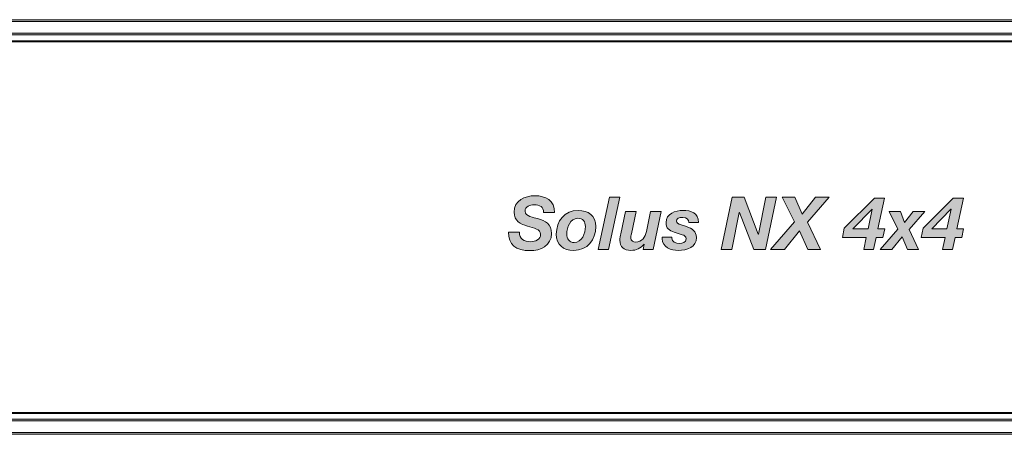
# Model space of a CAD drawing. Units: inches. Extents: x 1.5 to 20.5, y -9.5 to -1.
# Drawn here: x 14.3 to 18.4, y -2.7 to -1 of the extents above; entities that cross this region are included whole.
import ezdxf

# ---------------------------------------------------------------- set-up
doc = ezdxf.new("R2010")
doc.units = ezdxf.units.IN
doc.header["$MEASUREMENT"] = 0
doc.layers.add('Front Chassis', color=7, linetype='Continuous')
doc.layers.add('Front Overlay', color=7, linetype='Continuous')

# ---------------------------------------------------------------- blocks, each defined once
blk = doc.blocks.new('block 170')
at = {"layer": 'Front Overlay', "lineweight": 0}
blk.add_open_spline([(16.4297, -1.8658), (16.4281, -1.8966), (16.4492, -1.9061), (16.4767, -1.9061), (16.496, -1.9061), (16.5183, -1.897), (16.5183, -1.8753), (16.5183, -1.8539), (16.4902, -1.8496), (16.463, -1.8413), (16.4355, -1.8328), (16.408, -1.8202), (16.408, -1.7827), (16.408, -1.7341), (16.4523, -1.7148), (16.4945, -1.7148), (16.5391, -1.7148), (16.5764, -1.7347), (16.5764, -1.7851), (16.5764, -1.7851), (16.5308, -1.7851), (16.5308, -1.7851), (16.5317, -1.7607), (16.514, -1.7521), (16.4917, -1.7521), (16.4734, -1.7521), (16.4535, -1.7591), (16.4535, -1.7793), (16.4535, -1.801), (16.4905, -1.8065), (16.5055, -1.8102), (16.5397, -1.819), (16.5638, -1.8322), (16.5638, -1.8713), (16.5638, -1.9235), (16.5165, -1.9434), (16.4749, -1.9434), (16.4147, -1.9434), (16.3841, -1.9183), (16.3841, -1.8658), (16.3841, -1.8658), (16.4297, -1.8658), (16.4297, -1.8658)], degree=3, knots=[0, 0, 0, 0, 1, 1, 1, 2, 2, 2, 3, 3, 3, 4, 4, 4, 5, 5, 5, 6, 6, 6, 7, 7, 7, 8, 8, 8, 9, 9, 9, 10, 10, 10, 11, 11, 11, 12, 12, 12, 13, 13, 13, 14, 14, 14, 14], dxfattribs=at)
blk = doc.blocks.new('block 171')
at = {"layer": 'Front Overlay', "lineweight": 0}
for points in [[(16.6744, -1.7759), (16.7178, -1.7759), (16.7481, -1.7973), (16.7481, -1.8429), (16.7481, -1.8985), (16.7135, -1.9425), (16.6561, -1.9425), (16.6121, -1.9425), (16.5837, -1.9196), (16.5837, -1.8743), (16.5837, -1.8209), (16.6182, -1.7759), (16.6744, -1.7759)], [(16.6582, -1.9098), (16.6906, -1.9098), (16.7047, -1.8701), (16.7047, -1.8435), (16.7047, -1.8224), (16.6955, -1.8086), (16.6729, -1.8086), (16.6411, -1.8086), (16.6271, -1.8478), (16.6271, -1.8743), (16.6271, -1.893), (16.6377, -1.9098), (16.6582, -1.9098)]]:
    blk.add_open_spline(points, degree=3, knots=[0, 0, 0, 0, 1, 1, 1, 2, 2, 2, 3, 3, 3, 4, 4, 4, 4], dxfattribs=at)
blk = doc.blocks.new('block 172')
at = {"layer": 'Front Overlay', "lineweight": 0}
blk.add_lwpolyline([(16.8046, -1.72), (16.848, -1.72), (16.8015, -1.9382), (16.7581, -1.9382), (16.8046, -1.72)], dxfattribs=at)
blk = doc.blocks.new('block 173')
at = {"layer": 'Front Overlay', "lineweight": 0}
blk.add_open_spline([(16.987, -1.9382), (16.987, -1.9382), (16.9454, -1.9382), (16.9454, -1.9382), (16.9454, -1.9382), (16.9503, -1.9162), (16.9503, -1.9162), (16.9503, -1.9162), (16.9497, -1.9162), (16.9497, -1.9162), (16.9357, -1.9336), (16.917, -1.9425), (16.8944, -1.9425), (16.8645, -1.9425), (16.8483, -1.9275), (16.8483, -1.9), (16.8483, -1.8936), (16.8516, -1.8783), (16.8529, -1.8728), (16.8529, -1.8728), (16.8724, -1.7802), (16.8724, -1.7802), (16.8724, -1.7802), (16.9158, -1.7802), (16.9158, -1.7802), (16.9158, -1.7802), (16.8966, -1.8728), (16.8966, -1.8728), (16.8953, -1.8774), (16.8938, -1.8878), (16.8938, -1.8921), (16.8938, -1.9015), (16.9045, -1.9083), (16.9146, -1.9083), (16.9409, -1.9083), (16.9543, -1.8863), (16.9589, -1.8643), (16.9589, -1.8643), (16.9766, -1.7802), (16.9766, -1.7802), (16.9766, -1.7802), (17.02, -1.7802), (17.02, -1.7802), (17.02, -1.7802), (16.987, -1.9382), (16.987, -1.9382)], degree=3, knots=[0, 0, 0, 0, 1, 1, 1, 2, 2, 2, 3, 3, 3, 4, 4, 4, 5, 5, 5, 6, 6, 6, 7, 7, 7, 8, 8, 8, 9, 9, 9, 10, 10, 10, 11, 11, 11, 12, 12, 12, 13, 13, 13, 14, 14, 14, 15, 15, 15, 15], dxfattribs=at)
blk = doc.blocks.new('block 174')
at = {"layer": 'Front Overlay', "lineweight": 0}
blk.add_open_spline([(17.1352, -1.8264), (17.1349, -1.8129), (17.1273, -1.805), (17.1107, -1.805), (17.0955, -1.805), (17.0842, -1.8092), (17.0842, -1.8205), (17.0842, -1.8276), (17.0894, -1.8319), (17.104, -1.8364), (17.104, -1.8364), (17.1257, -1.8435), (17.1257, -1.8435), (17.149, -1.8511), (17.1673, -1.8621), (17.1673, -1.8887), (17.1673, -1.9278), (17.1285, -1.9425), (17.0921, -1.9425), (17.0612, -1.9425), (17.0249, -1.9303), (17.0249, -1.8933), (17.0249, -1.8933), (17.0249, -1.8869), (17.0249, -1.8869), (17.0249, -1.8869), (17.0652, -1.8869), (17.0652, -1.8869), (17.0652, -1.8869), (17.0652, -1.8921), (17.0652, -1.8921), (17.0652, -1.9064), (17.0814, -1.9135), (17.0964, -1.9135), (17.1095, -1.9135), (17.1239, -1.9089), (17.1239, -1.8945), (17.1239, -1.8835), (17.1178, -1.8801), (17.1083, -1.8771), (17.1083, -1.8771), (17.075, -1.8664), (17.075, -1.8664), (17.0533, -1.8594), (17.0408, -1.8508), (17.0408, -1.826), (17.0408, -1.7888), (17.0802, -1.7759), (17.1107, -1.7759), (17.1453, -1.7759), (17.1761, -1.7857), (17.1755, -1.8264), (17.1755, -1.8264), (17.1352, -1.8264), (17.1352, -1.8264)], degree=3, knots=[0, 0, 0, 0, 1, 1, 1, 2, 2, 2, 3, 3, 3, 4, 4, 4, 5, 5, 5, 6, 6, 6, 7, 7, 7, 8, 8, 8, 9, 9, 9, 10, 10, 10, 11, 11, 11, 12, 12, 12, 13, 13, 13, 14, 14, 14, 15, 15, 15, 16, 16, 16, 17, 17, 17, 18, 18, 18, 18], dxfattribs=at)
blk = doc.blocks.new('block 175')
at = {"layer": 'Front Overlay', "lineweight": 0}
blk.add_lwpolyline([(17.3161, -1.72), (17.3656, -1.72), (17.4249, -1.8753), (17.4255, -1.8753), (17.4566, -1.72), (17.5007, -1.72), (17.4545, -1.9382), (17.4065, -1.9382), (17.3466, -1.7851), (17.346, -1.7851), (17.3148, -1.9382), (17.2699, -1.9382), (17.3161, -1.72)], dxfattribs=at)
blk = doc.blocks.new('block 176')
at = {"layer": 'Front Overlay', "lineweight": 0}
blk.add_lwpolyline([(17.5755, -1.8233), (17.5245, -1.72), (17.5767, -1.72), (17.6076, -1.7921), (17.6635, -1.72), (17.7204, -1.72), (17.6296, -1.8254), (17.6837, -1.9382), (17.6308, -1.9382), (17.5966, -1.8603), (17.5342, -1.9382), (17.4762, -1.9382), (17.5755, -1.8233)], dxfattribs=at)
blk = doc.blocks.new('block 177')
at = {"layer": 'Front Overlay', "lineweight": 0}
for points in [[(17.9235, -1.8529), (17.9519, -1.8529), (17.9443, -1.8887), (17.9159, -1.8887), (17.9052, -1.9382), (17.8639, -1.9382), (17.8746, -1.8887), (17.7753, -1.8887), (17.7833, -1.8493), (17.9085, -1.7243), (17.9507, -1.7243), (17.9235, -1.8529)], [(17.8823, -1.8529), (17.8997, -1.7707), (17.8991, -1.7707), (17.8187, -1.8529), (17.8823, -1.8529)]]:
    blk.add_lwpolyline(points, dxfattribs=at)
blk = doc.blocks.new('block 178')
at = {"layer": 'Front Overlay', "lineweight": 0}
blk.add_lwpolyline([(18.0528, -1.856), (18.0928, -1.9382), (18.047, -1.9382), (18.024, -1.8863), (17.9819, -1.9382), (17.9327, -1.9382), (18.006, -1.8536), (17.9703, -1.7802), (18.0167, -1.7802), (18.0341, -1.8257), (18.0699, -1.7802), (18.1185, -1.7802), (18.0528, -1.856)], dxfattribs=at)
blk = doc.blocks.new('block 179')
at = {"layer": 'Front Overlay', "lineweight": 0}
for points in [[(18.252, -1.8529), (18.2804, -1.8529), (18.2728, -1.8887), (18.2444, -1.8887), (18.2337, -1.9382), (18.1924, -1.9382), (18.2031, -1.8887), (18.1038, -1.8887), (18.1117, -1.8493), (18.237, -1.7243), (18.2792, -1.7243), (18.252, -1.8529)], [(18.2107, -1.8529), (18.2282, -1.7707), (18.2276, -1.7707), (18.1472, -1.8529), (18.2107, -1.8529)]]:
    blk.add_lwpolyline(points, dxfattribs=at)

msp = doc.modelspace()

# ---------------------------------------------------------------- hatches: boundary and pattern name
at = {"layer": 'Front Chassis', "true_color": 0x231f20}
h = msp.add_hatch(color=179, dxfattribs=at)
h.dxf.hatch_style = 2
edge = h.paths.add_edge_path()
edge.add_spline(control_points=[(19.4594, -2.7083), (19.4594, -2.7083), (19.4559, -2.7083), (19.4559, -2.7083), (19.4559, -2.7083), (19.4559, -1.0444), (19.4559, -1.0444), (19.4559, -1.0444), (2.5428, -1.0444), (2.5428, -1.0444), (2.5428, -1.0444), (2.5428, -2.7083), (2.5428, -2.7083), (2.5428, -2.7083), (2.5394, -2.7083), (2.5394, -2.7083), (2.5066, -2.7083), (2.4799, -2.6816), (2.4799, -2.6488), (2.4799, -2.6488), (2.4799, -0.9814), (2.4799, -0.9814), (2.4799, -0.9814), (19.5189, -0.9814), (19.5189, -0.9814), (19.5189, -0.9814), (19.5189, -2.6488), (19.5189, -2.6488), (19.5189, -2.6816), (19.4922, -2.7083), (19.4594, -2.7083)], knot_values=[0, 0, 0, 0, 1, 1, 1, 2, 2, 2, 3, 3, 3, 4, 4, 4, 5, 5, 5, 6, 6, 6, 7, 7, 7, 8, 8, 8, 9, 9, 9, 10, 10, 10, 10], degree=3, periodic=1)
edge = h.paths.add_edge_path()
edge.add_spline(control_points=[(2.5359, -1.0374), (2.5359, -1.0374), (19.4628, -1.0374), (19.4628, -1.0374), (19.4628, -1.0374), (19.4628, -2.7012), (19.4628, -2.7012), (19.4902, -2.6994), (19.5119, -2.6766), (19.5119, -2.6488), (19.5119, -2.6488), (19.5119, -0.9884), (19.5119, -0.9884), (19.5119, -0.9884), (2.4868, -0.9884), (2.4868, -0.9884), (2.4868, -0.9884), (2.4868, -2.6488), (2.4868, -2.6488), (2.4868, -2.6766), (2.5086, -2.6994), (2.5359, -2.7012), (2.5359, -2.7012), (2.5359, -1.0374), (2.5359, -1.0374)], knot_values=[0, 0, 0, 0, 1, 1, 1, 2, 2, 2, 3, 3, 3, 4, 4, 4, 5, 5, 5, 6, 6, 6, 7, 7, 7, 8, 8, 8, 8], degree=3, periodic=1)
h = msp.add_hatch(color=179, dxfattribs=at)
h.dxf.hatch_style = 2
h.paths.add_polyline_path([(19.4628, -2.7084), (2.5359, -2.7084), (2.5359, -2.6448), (19.4628, -2.6448)])
h.paths.add_polyline_path([(2.5428, -2.7015), (19.4559, -2.7015), (19.4559, -2.6517), (2.5428, -2.6517)])
at = {"layer": 'Front Overlay', "true_color": 0x231f20}
h = msp.add_hatch(color=179, dxfattribs=at)
h.dxf.hatch_style = 2
edge = h.paths.add_edge_path()
edge.add_spline(control_points=[(19.3841, -2.6211), (19.3841, -2.6211), (2.6141, -2.6211), (2.6141, -2.6211), (2.5799, -2.6211), (2.5521, -2.5932), (2.5521, -2.559), (2.5521, -2.559), (2.5521, -1.131), (2.5521, -1.131), (2.5521, -1.0967), (2.5799, -1.0689), (2.6141, -1.0689), (2.6141, -1.0689), (19.3841, -1.0689), (19.3841, -1.0689), (19.4184, -1.0689), (19.4462, -1.0967), (19.4462, -1.131), (19.4462, -1.131), (19.4462, -2.559), (19.4462, -2.559), (19.4462, -2.5932), (19.4184, -2.6211), (19.3841, -2.6211)], knot_values=[0, 0, 0, 0, 1, 1, 1, 2, 2, 2, 3, 3, 3, 4, 4, 4, 5, 5, 5, 6, 6, 6, 7, 7, 7, 8, 8, 8, 8], degree=3, periodic=1)
edge = h.paths.add_edge_path()
edge.add_spline(control_points=[(2.6141, -1.0731), (2.5822, -1.0731), (2.5562, -1.099), (2.5562, -1.131), (2.5562, -1.131), (2.5562, -2.559), (2.5562, -2.559), (2.5562, -2.5909), (2.5822, -2.6169), (2.6141, -2.6169), (2.6141, -2.6169), (19.3841, -2.6169), (19.3841, -2.6169), (19.4161, -2.6169), (19.4421, -2.5909), (19.4421, -2.559), (19.4421, -2.559), (19.4421, -1.131), (19.4421, -1.131), (19.4421, -1.099), (19.4161, -1.0731), (19.3841, -1.0731), (19.3841, -1.0731), (2.6141, -1.0731), (2.6141, -1.0731)], knot_values=[0, 0, 0, 0, 1, 1, 1, 2, 2, 2, 3, 3, 3, 4, 4, 4, 5, 5, 5, 6, 6, 6, 7, 7, 7, 8, 8, 8, 8], degree=3, periodic=1)
edge = h.paths.add_edge_path()
edge.add_spline(control_points=[(4.4409, -2.4378), (4.4409, -2.4378), (3.3183, -2.4378), (3.3183, -2.4378), (3.2843, -2.4378), (3.2566, -2.4101), (3.2566, -2.3761), (3.2566, -2.3421), (3.2843, -2.3144), (3.3183, -2.3144), (3.3183, -2.3144), (4.4409, -2.3144), (4.4409, -2.3144), (4.4749, -2.3144), (4.5026, -2.3421), (4.5026, -2.3761), (4.5026, -2.4101), (4.4749, -2.4378), (4.4409, -2.4378)], knot_values=[0, 0, 0, 0, 1, 1, 1, 2, 2, 2, 3, 3, 3, 4, 4, 4, 5, 5, 5, 6, 6, 6, 6], degree=3, periodic=1)
edge = h.paths.add_edge_path()
edge.add_spline(control_points=[(3.3183, -2.3185), (3.2866, -2.3185), (3.2608, -2.3444), (3.2608, -2.3761), (3.2608, -2.4078), (3.2866, -2.4336), (3.3183, -2.4336), (3.3183, -2.4336), (4.4409, -2.4336), (4.4409, -2.4336), (4.4726, -2.4336), (4.4984, -2.4078), (4.4984, -2.3761), (4.4984, -2.3444), (4.4726, -2.3185), (4.4409, -2.3185), (4.4409, -2.3185), (3.3183, -2.3185), (3.3183, -2.3185)], knot_values=[0, 0, 0, 0, 1, 1, 1, 2, 2, 2, 3, 3, 3, 4, 4, 4, 5, 5, 5, 6, 6, 6, 6], degree=3, periodic=1)
h.paths.add_polyline_path([(9.6002, -2.2651), (6.8011, -2.2651), (6.8011, -1.4329), (9.6002, -1.4329)])
h.paths.add_polyline_path([(6.8052, -2.2609), (9.5961, -2.2609), (9.5961, -1.4371), (6.8052, -1.4371)])
edge = h.paths.add_edge_path()
edge.add_spline(control_points=[(4.441, -2.2336), (4.441, -2.2336), (3.3157, -2.2336), (3.3157, -2.2336), (3.2818, -2.2336), (3.2541, -2.2059), (3.2541, -2.172), (3.2541, -2.138), (3.2818, -2.1104), (3.3157, -2.1104), (3.3157, -2.1104), (4.441, -2.1104), (4.441, -2.1104), (4.4749, -2.1104), (4.5026, -2.138), (4.5026, -2.172), (4.5026, -2.2059), (4.4749, -2.2336), (4.441, -2.2336)], knot_values=[0, 0, 0, 0, 1, 1, 1, 2, 2, 2, 3, 3, 3, 4, 4, 4, 5, 5, 5, 6, 6, 6, 6], degree=3, periodic=1)
edge = h.paths.add_edge_path()
edge.add_spline(control_points=[(3.3157, -2.1146), (3.284, -2.1146), (3.2583, -2.1403), (3.2583, -2.172), (3.2583, -2.2036), (3.284, -2.2294), (3.3157, -2.2294), (3.3157, -2.2294), (4.441, -2.2294), (4.441, -2.2294), (4.4726, -2.2294), (4.4984, -2.2036), (4.4984, -2.172), (4.4984, -2.1403), (4.4726, -2.1146), (4.441, -2.1146), (4.441, -2.1146), (3.3157, -2.1146), (3.3157, -2.1146)], knot_values=[0, 0, 0, 0, 1, 1, 1, 2, 2, 2, 3, 3, 3, 4, 4, 4, 5, 5, 5, 6, 6, 6, 6], degree=3, periodic=1)
edge = h.paths.add_edge_path()
edge.add_spline(control_points=[(4.441, -2.0294), (4.441, -2.0294), (3.3157, -2.0294), (3.3157, -2.0294), (3.2818, -2.0294), (3.2542, -2.0018), (3.2542, -1.9679), (3.2542, -1.934), (3.2818, -1.9064), (3.3157, -1.9064), (3.3157, -1.9064), (4.441, -1.9064), (4.441, -1.9064), (4.475, -1.9064), (4.5026, -1.934), (4.5026, -1.9679), (4.5026, -2.0018), (4.475, -2.0294), (4.441, -2.0294)], knot_values=[0, 0, 0, 0, 1, 1, 1, 2, 2, 2, 3, 3, 3, 4, 4, 4, 5, 5, 5, 6, 6, 6, 6], degree=3, periodic=1)
edge = h.paths.add_edge_path()
edge.add_spline(control_points=[(3.3157, -1.9105), (3.2841, -1.9105), (3.2583, -1.9363), (3.2583, -1.9679), (3.2583, -1.9995), (3.2841, -2.0253), (3.3157, -2.0253), (3.3157, -2.0253), (4.441, -2.0253), (4.441, -2.0253), (4.4727, -2.0253), (4.4984, -1.9995), (4.4984, -1.9679), (4.4984, -1.9363), (4.4727, -1.9105), (4.441, -1.9105), (4.441, -1.9105), (3.3157, -1.9105), (3.3157, -1.9105)], knot_values=[0, 0, 0, 0, 1, 1, 1, 2, 2, 2, 3, 3, 3, 4, 4, 4, 5, 5, 5, 6, 6, 6, 6], degree=3, periodic=1)
edge = h.paths.add_edge_path()
edge.add_spline(control_points=[(10.3972, -1.9816), (10.3395, -1.9816), (10.2926, -1.9347), (10.2926, -1.877), (10.2926, -1.8193), (10.3395, -1.7724), (10.3972, -1.7724), (10.4548, -1.7724), (10.5017, -1.8193), (10.5017, -1.877), (10.5017, -1.9347), (10.4548, -1.9816), (10.3972, -1.9816)], knot_values=[0, 0, 0, 0, 1, 1, 1, 2, 2, 2, 3, 3, 3, 4, 4, 4, 4], degree=3, periodic=1)
edge = h.paths.add_edge_path()
edge.add_spline(control_points=[(10.3972, -1.7766), (10.3418, -1.7766), (10.2967, -1.8216), (10.2967, -1.877), (10.2967, -1.9324), (10.3418, -1.9774), (10.3972, -1.9774), (10.4525, -1.9774), (10.4976, -1.9324), (10.4976, -1.877), (10.4976, -1.8216), (10.4525, -1.7766), (10.3972, -1.7766)], knot_values=[0, 0, 0, 0, 1, 1, 1, 2, 2, 2, 3, 3, 3, 4, 4, 4, 4], degree=3, periodic=1)
h = msp.add_hatch(color=179, dxfattribs=at)
h.dxf.hatch_style = 2
edge = h.paths.add_edge_path()
edge.add_spline(control_points=[(16.4297, -1.8658), (16.4281, -1.8966), (16.4492, -1.9061), (16.4767, -1.9061), (16.496, -1.9061), (16.5183, -1.897), (16.5183, -1.8753), (16.5183, -1.8539), (16.4902, -1.8496), (16.463, -1.8413), (16.4355, -1.8328), (16.408, -1.8202), (16.408, -1.7827), (16.408, -1.7341), (16.4523, -1.7148), (16.4945, -1.7148), (16.5391, -1.7148), (16.5764, -1.7347), (16.5764, -1.7851), (16.5764, -1.7851), (16.5308, -1.7851), (16.5308, -1.7851), (16.5317, -1.7607), (16.514, -1.7521), (16.4917, -1.7521), (16.4734, -1.7521), (16.4535, -1.7591), (16.4535, -1.7793), (16.4535, -1.801), (16.4905, -1.8065), (16.5055, -1.8102), (16.5397, -1.819), (16.5638, -1.8322), (16.5638, -1.8713), (16.5638, -1.9235), (16.5165, -1.9434), (16.4749, -1.9434), (16.4147, -1.9434), (16.3841, -1.9183), (16.3841, -1.8658), (16.3841, -1.8658), (16.4297, -1.8658), (16.4297, -1.8658)], knot_values=[0, 0, 0, 0, 1, 1, 1, 2, 2, 2, 3, 3, 3, 4, 4, 4, 5, 5, 5, 6, 6, 6, 7, 7, 7, 8, 8, 8, 9, 9, 9, 10, 10, 10, 11, 11, 11, 12, 12, 12, 13, 13, 13, 14, 14, 14, 14], degree=3, periodic=1)
edge = h.paths.add_edge_path()
edge.add_spline(control_points=[(16.6744, -1.7759), (16.7178, -1.7759), (16.7481, -1.7973), (16.7481, -1.8429), (16.7481, -1.8985), (16.7135, -1.9425), (16.6561, -1.9425), (16.6121, -1.9425), (16.5837, -1.9196), (16.5837, -1.8743), (16.5837, -1.8209), (16.6182, -1.7759), (16.6744, -1.7759)], knot_values=[0, 0, 0, 0, 1, 1, 1, 2, 2, 2, 3, 3, 3, 4, 4, 4, 4], degree=3, periodic=1)
edge = h.paths.add_edge_path()
edge.add_spline(control_points=[(16.6582, -1.9098), (16.6906, -1.9098), (16.7047, -1.8701), (16.7047, -1.8435), (16.7047, -1.8224), (16.6955, -1.8086), (16.6729, -1.8086), (16.6411, -1.8086), (16.6271, -1.8478), (16.6271, -1.8743), (16.6271, -1.893), (16.6377, -1.9098), (16.6582, -1.9098)], knot_values=[0, 0, 0, 0, 1, 1, 1, 2, 2, 2, 3, 3, 3, 4, 4, 4, 4], degree=3, periodic=1)
h.paths.add_polyline_path([(16.8046, -1.72), (16.848, -1.72), (16.8015, -1.9382), (16.7581, -1.9382)])
edge = h.paths.add_edge_path()
edge.add_spline(control_points=[(16.987, -1.9382), (16.987, -1.9382), (16.9454, -1.9382), (16.9454, -1.9382), (16.9454, -1.9382), (16.9503, -1.9162), (16.9503, -1.9162), (16.9503, -1.9162), (16.9497, -1.9162), (16.9497, -1.9162), (16.9357, -1.9336), (16.917, -1.9425), (16.8944, -1.9425), (16.8645, -1.9425), (16.8483, -1.9275), (16.8483, -1.9), (16.8483, -1.8936), (16.8516, -1.8783), (16.8529, -1.8728), (16.8529, -1.8728), (16.8724, -1.7802), (16.8724, -1.7802), (16.8724, -1.7802), (16.9158, -1.7802), (16.9158, -1.7802), (16.9158, -1.7802), (16.8966, -1.8728), (16.8966, -1.8728), (16.8953, -1.8774), (16.8938, -1.8878), (16.8938, -1.8921), (16.8938, -1.9015), (16.9045, -1.9083), (16.9146, -1.9083), (16.9409, -1.9083), (16.9543, -1.8863), (16.9589, -1.8643), (16.9589, -1.8643), (16.9766, -1.7802), (16.9766, -1.7802), (16.9766, -1.7802), (17.02, -1.7802), (17.02, -1.7802), (17.02, -1.7802), (16.987, -1.9382), (16.987, -1.9382)], knot_values=[0, 0, 0, 0, 1, 1, 1, 2, 2, 2, 3, 3, 3, 4, 4, 4, 5, 5, 5, 6, 6, 6, 7, 7, 7, 8, 8, 8, 9, 9, 9, 10, 10, 10, 11, 11, 11, 12, 12, 12, 13, 13, 13, 14, 14, 14, 15, 15, 15, 15], degree=3, periodic=1)
edge = h.paths.add_edge_path()
edge.add_spline(control_points=[(17.1352, -1.8264), (17.1349, -1.8129), (17.1273, -1.805), (17.1107, -1.805), (17.0955, -1.805), (17.0842, -1.8092), (17.0842, -1.8205), (17.0842, -1.8276), (17.0894, -1.8319), (17.104, -1.8364), (17.104, -1.8364), (17.1257, -1.8435), (17.1257, -1.8435), (17.149, -1.8511), (17.1673, -1.8621), (17.1673, -1.8887), (17.1673, -1.9278), (17.1285, -1.9425), (17.0921, -1.9425), (17.0612, -1.9425), (17.0249, -1.9303), (17.0249, -1.8933), (17.0249, -1.8933), (17.0249, -1.8869), (17.0249, -1.8869), (17.0249, -1.8869), (17.0652, -1.8869), (17.0652, -1.8869), (17.0652, -1.8869), (17.0652, -1.8921), (17.0652, -1.8921), (17.0652, -1.9064), (17.0814, -1.9135), (17.0964, -1.9135), (17.1095, -1.9135), (17.1239, -1.9089), (17.1239, -1.8945), (17.1239, -1.8835), (17.1178, -1.8801), (17.1083, -1.8771), (17.1083, -1.8771), (17.075, -1.8664), (17.075, -1.8664), (17.0533, -1.8594), (17.0408, -1.8508), (17.0408, -1.826), (17.0408, -1.7888), (17.0802, -1.7759), (17.1107, -1.7759), (17.1453, -1.7759), (17.1761, -1.7857), (17.1755, -1.8264), (17.1755, -1.8264), (17.1352, -1.8264), (17.1352, -1.8264)], knot_values=[0, 0, 0, 0, 1, 1, 1, 2, 2, 2, 3, 3, 3, 4, 4, 4, 5, 5, 5, 6, 6, 6, 7, 7, 7, 8, 8, 8, 9, 9, 9, 10, 10, 10, 11, 11, 11, 12, 12, 12, 13, 13, 13, 14, 14, 14, 15, 15, 15, 16, 16, 16, 17, 17, 17, 18, 18, 18, 18], degree=3, periodic=1)
h.paths.add_polyline_path([(17.3161, -1.72), (17.3656, -1.72), (17.4249, -1.8753), (17.4255, -1.8753), (17.4566, -1.72), (17.5007, -1.72), (17.4545, -1.9382), (17.4065, -1.9382), (17.3466, -1.7851), (17.346, -1.7851), (17.3148, -1.9382), (17.2699, -1.9382)])
h.paths.add_polyline_path([(17.5755, -1.8233), (17.5245, -1.72), (17.5767, -1.72), (17.6076, -1.7921), (17.6635, -1.72), (17.7204, -1.72), (17.6296, -1.8254), (17.6837, -1.9382), (17.6308, -1.9382), (17.5966, -1.8603), (17.5342, -1.9382), (17.4762, -1.9382)])
h.paths.add_polyline_path([(17.9235, -1.8529), (17.9519, -1.8529), (17.9443, -1.8887), (17.9159, -1.8887), (17.9052, -1.9382), (17.8639, -1.9382), (17.8746, -1.8887), (17.7753, -1.8887), (17.7833, -1.8493), (17.9085, -1.7243), (17.9507, -1.7243)])
h.paths.add_polyline_path([(17.8823, -1.8529), (17.8997, -1.7707), (17.8991, -1.7707), (17.8187, -1.8529)])
h.paths.add_polyline_path([(18.0528, -1.856), (18.0928, -1.9382), (18.047, -1.9382), (18.024, -1.8863), (17.9819, -1.9382), (17.9327, -1.9382), (18.006, -1.8536), (17.9703, -1.7802), (18.0167, -1.7802), (18.0341, -1.8257), (18.0699, -1.7802), (18.1185, -1.7802)])
h.paths.add_polyline_path([(18.252, -1.8529), (18.2804, -1.8529), (18.2728, -1.8887), (18.2444, -1.8887), (18.2337, -1.9382), (18.1924, -1.9382), (18.2031, -1.8887), (18.1038, -1.8887), (18.1117, -1.8493), (18.237, -1.7243), (18.2792, -1.7243)])
h.paths.add_polyline_path([(18.2107, -1.8529), (18.2282, -1.7707), (18.2276, -1.7707), (18.1472, -1.8529)])

# ---------------------------------------------------------------- linework, layer by layer
at = {"layer": 'Front Chassis', "lineweight": 0}
for points in [[(19.4628, -2.7084), (2.5359, -2.7084), (2.5359, -2.6448), (19.4628, -2.6448), (19.4628, -2.7084)], [(2.5428, -2.7015), (19.4559, -2.7015), (19.4559, -2.6517), (2.5428, -2.6517), (2.5428, -2.7015)]]:
    msp.add_lwpolyline(points, dxfattribs=at)
for points, knots in [([(19.4594, -2.7083), (19.4594, -2.7083), (19.4559, -2.7083), (19.4559, -2.7083), (19.4559, -2.7083), (19.4559, -1.0444), (19.4559, -1.0444), (19.4559, -1.0444), (2.5428, -1.0444), (2.5428, -1.0444), (2.5428, -1.0444), (2.5428, -2.7083), (2.5428, -2.7083), (2.5428, -2.7083), (2.5394, -2.7083), (2.5394, -2.7083), (2.5066, -2.7083), (2.4799, -2.6816), (2.4799, -2.6488), (2.4799, -2.6488), (2.4799, -0.9814), (2.4799, -0.9814), (2.4799, -0.9814), (19.5189, -0.9814), (19.5189, -0.9814), (19.5189, -0.9814), (19.5189, -2.6488), (19.5189, -2.6488), (19.5189, -2.6816), (19.4922, -2.7083), (19.4594, -2.7083)], [0, 0, 0, 0, 1, 1, 1, 2, 2, 2, 3, 3, 3, 4, 4, 4, 5, 5, 5, 6, 6, 6, 7, 7, 7, 8, 8, 8, 9, 9, 9, 10, 10, 10, 10]), ([(2.5359, -1.0374), (2.5359, -1.0374), (19.4628, -1.0374), (19.4628, -1.0374), (19.4628, -1.0374), (19.4628, -2.7012), (19.4628, -2.7012), (19.4902, -2.6994), (19.5119, -2.6766), (19.5119, -2.6488), (19.5119, -2.6488), (19.5119, -0.9884), (19.5119, -0.9884), (19.5119, -0.9884), (2.4868, -0.9884), (2.4868, -0.9884), (2.4868, -0.9884), (2.4868, -2.6488), (2.4868, -2.6488), (2.4868, -2.6766), (2.5086, -2.6994), (2.5359, -2.7012), (2.5359, -2.7012), (2.5359, -1.0374), (2.5359, -1.0374)], [0, 0, 0, 0, 1, 1, 1, 2, 2, 2, 3, 3, 3, 4, 4, 4, 5, 5, 5, 6, 6, 6, 7, 7, 7, 8, 8, 8, 8])]:
    msp.add_open_spline(points, degree=3, knots=knots, dxfattribs=at)
at = {"layer": 'Front Overlay', "lineweight": 0}
for points in [[(19.3841, -2.6211), (19.3841, -2.6211), (2.6141, -2.6211), (2.6141, -2.6211), (2.5799, -2.6211), (2.5521, -2.5932), (2.5521, -2.559), (2.5521, -2.559), (2.5521, -1.131), (2.5521, -1.131), (2.5521, -1.0967), (2.5799, -1.0689), (2.6141, -1.0689), (2.6141, -1.0689), (19.3841, -1.0689), (19.3841, -1.0689), (19.4184, -1.0689), (19.4462, -1.0967), (19.4462, -1.131), (19.4462, -1.131), (19.4462, -2.559), (19.4462, -2.559), (19.4462, -2.5932), (19.4184, -2.6211), (19.3841, -2.6211)], [(2.6141, -1.0731), (2.5822, -1.0731), (2.5562, -1.099), (2.5562, -1.131), (2.5562, -1.131), (2.5562, -2.559), (2.5562, -2.559), (2.5562, -2.5909), (2.5822, -2.6169), (2.6141, -2.6169), (2.6141, -2.6169), (19.3841, -2.6169), (19.3841, -2.6169), (19.4161, -2.6169), (19.4421, -2.5909), (19.4421, -2.559), (19.4421, -2.559), (19.4421, -1.131), (19.4421, -1.131), (19.4421, -1.099), (19.4161, -1.0731), (19.3841, -1.0731), (19.3841, -1.0731), (2.6141, -1.0731), (2.6141, -1.0731)]]:
    msp.add_open_spline(points, degree=3, knots=[0, 0, 0, 0, 1, 1, 1, 2, 2, 2, 3, 3, 3, 4, 4, 4, 5, 5, 5, 6, 6, 6, 7, 7, 7, 8, 8, 8, 8], dxfattribs=at)

# ---------------------------------------------------------------- block references
at = {"layer": 'Front Overlay'}
for name in ['block 170', 'block 172', 'block 175', 'block 176', 'block 177', 'block 179', 'block 171', 'block 173', 'block 174', 'block 178']:
    msp.add_blockref(name, (0, 0), dxfattribs=at)

doc.saveas('drawing.dxf')
